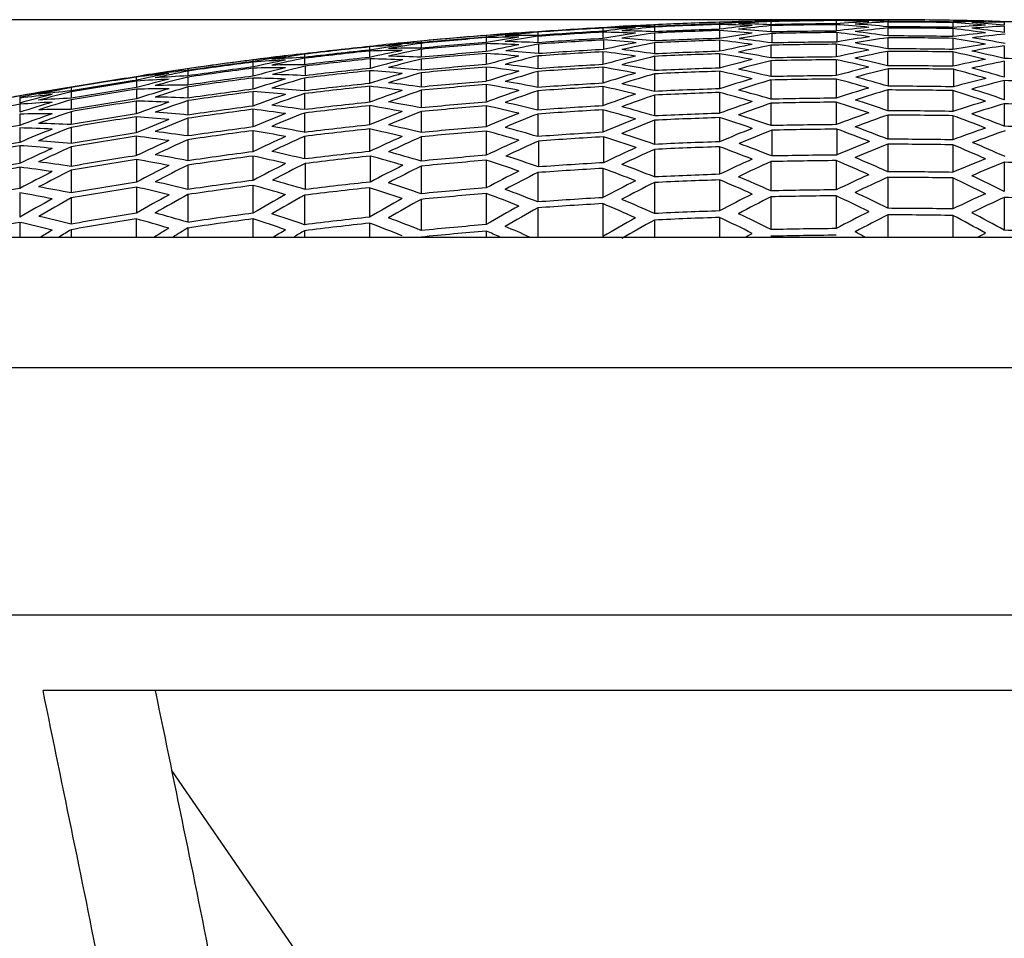
# Model space of a CAD drawing. Extents: x -972 to 19501, y -575 to 4368.
# Drawn here: x 1109 to 1131, y -274 to -253 of the extents above; entities that cross this region are included whole.
import ezdxf

# ---------------------------------------------------------------- set-up
doc = ezdxf.new("R2010")
doc.units = 0
doc.header["$MEASUREMENT"] = 0
doc.layers.get('0').update_dxf_attribs({"color": 250, "linetype": 'CONTINUOUS'})
doc.styles.get("Standard").update_dxf_attribs({"font": 'Rs.shx'})
doc.dimstyles.get("Standard").update_dxf_attribs({"dimtxt": 0.18, "dimasz": 0.18, "dimexe": 0.18, "dimexo": 0.0625, "dimgap": 0.09, "dimtad": 0, "dimtih": 1, "dimtoh": 1, "dimdec": 4, "dimzin": 0, "dimdsep": 46, "dimtxsty": 'Standard', "dimcen": 0.09, "dimadec": 0, "dimazin": 0, "dimtfac": 1, "dimtdec": 4, "dimtofl": 0, "dimtmove": 0, "dimatfit": 3, "dimfxl": 1, "dimtolj": 1, "dimtzin": 0, "dimarcsym": 0})

# ---------------------------------------------------------------- blocks, each defined once
blk = doc.blocks.new('*D44')
at = {"lineweight": -2, "transparency": 16777216}
for p, q in [((1092.176, -266.367), (1092.176, -314.867)), ((1164.676, -266.367), (1164.676, -314.867)), ((1095.176, -312.867), (1161.676, -312.867))]:
    blk.add_line(p, q, dxfattribs=at)
at = {"transparency": 16777216}
for points in [[(1095.176, -312.367), (1095.176, -313.367), (1092.176, -312.867)], [(1161.676, -312.367), (1161.676, -313.367), (1164.676, -312.867)]]:
    blk.add_solid(points, dxfattribs=at)
at = {"transparency": 16777216, "insert": (1128.426, -309.867), "char_height": 3, "attachment_point": 5}
blk.add_mtext('\\A1;72.5', dxfattribs=at)
blk = doc.blocks.new('*D46')
at = {"color": 252, "lineweight": -2, "transparency": 16777216}
for p, q in [((1128.177, -252.664), (1072.677, -252.663)), ((1074.677, -255.663), (1074.676, -300.866)), ((1128.176, -303.867), (1072.676, -303.866))]:
    blk.add_line(p, q, dxfattribs=at)
at = {"color": 252, "transparency": 16777216}
for points in [[(1074.177, -255.663), (1075.177, -255.663), (1074.677, -252.663)], [(1074.176, -300.866), (1075.176, -300.866), (1074.676, -303.866)]]:
    blk.add_solid(points, dxfattribs=at)
at = {"color": 252, "transparency": 16777216, "insert": (1071.676, -278.265), "char_height": 3, "attachment_point": 5, "rotation": 89.9997}
blk.add_mtext('\\A1;51.8', dxfattribs=at)

msp = doc.modelspace()

# ---------------------------------------------------------------- linework, layer by layer
at = {"color": 252, "linetype": 'Continuous', "lineweight": 25, "true_color": 0x939598}
for p, q in [((1127.52, -252.674), (1127.52, -252.676)), ((1127.52, -252.683), (1127.52, -252.756)), ((1128.721, -252.664), (1128.721, -252.702)), ((1130.221, -252.678), (1130.221, -252.716)), ((1122.15, -252.847), (1122.15, -252.848)), ((1122.15, -252.856), (1122.15, -252.929)), ((1123.337, -252.78), (1123.337, -252.818)), ((1123.337, -252.832), (1123.337, -252.942)), ((1124.837, -252.722), (1124.837, -252.759)), ((1124.837, -252.773), (1124.837, -252.883)), ((1124.837, -252.911), (1124.837, -253.094)), ((1126.02, -252.696), (1126.02, -252.698)), ((1126.02, -252.705), (1126.02, -252.779)), ((1126.02, -252.8), (1126.02, -252.946)), ((1127.52, -252.778), (1127.52, -252.923)), ((1128.707, -252.716), (1128.707, -252.826)), ((1128.707, -252.854), (1128.707, -253.036)), ((1130.207, -252.73), (1130.207, -252.84)), ((1130.207, -252.868), (1130.207, -253.05)), ((1131.39, -252.71), (1131.39, -252.711)), ((1131.39, -252.718), (1131.39, -252.792)), ((1131.39, -252.813), (1131.39, -252.959)), ((1119.467, -253.024), (1119.467, -253.062)), ((1119.467, -253.076), (1119.467, -253.186)), ((1120.65, -252.942), (1120.65, -252.943)), ((1120.65, -252.95), (1120.65, -253.024)), ((1120.65, -253.045), (1120.65, -253.192)), ((1122.15, -252.951), (1122.15, -253.097)), ((1122.168, -253.13), (1122.168, -253.349)), ((1123.337, -252.97), (1123.337, -253.152)), ((1124.837, -253.136), (1124.837, -253.391)), ((1126.038, -252.98), (1126.038, -253.198)), ((1127.538, -252.958), (1127.538, -253.176)), ((1128.707, -253.078), (1128.707, -253.333)), ((1130.207, -253.092), (1130.207, -253.347)), ((1116.78, -253.28), (1116.78, -253.281)), ((1116.78, -253.288), (1116.78, -253.363)), ((1117.967, -253.155), (1117.967, -253.193)), ((1117.967, -253.207), (1117.967, -253.317)), ((1117.967, -253.346), (1117.967, -253.529)), ((1119.467, -253.214), (1119.467, -253.397)), ((1120.668, -253.225), (1120.668, -253.444)), ((1123.337, -253.194), (1123.337, -253.45)), ((1126.02, -253.251), (1126.02, -253.543)), ((1127.52, -253.228), (1127.52, -253.521)), ((1131.39, -253.264), (1131.39, -253.557)), ((1114.097, -253.588), (1114.097, -253.626)), ((1115.28, -253.447), (1115.28, -253.449)), ((1115.28, -253.456), (1115.28, -253.53)), ((1115.28, -253.552), (1115.28, -253.699)), ((1116.78, -253.384), (1116.78, -253.531)), ((1116.798, -253.563), (1116.798, -253.783)), ((1117.967, -253.571), (1117.967, -253.827)), ((1119.467, -253.439), (1119.467, -253.695)), ((1120.65, -253.497), (1120.65, -253.79)), ((1122.15, -253.402), (1122.15, -253.695)), ((1123.337, -253.506), (1123.337, -253.835)), ((1124.837, -253.447), (1124.837, -253.776)), ((1127.52, -253.584), (1127.52, -253.95)), ((1128.703, -253.392), (1128.703, -253.721)), ((1130.203, -253.406), (1130.203, -253.735)), ((1112.597, -253.792), (1112.597, -253.83)), ((1114.097, -253.64), (1114.097, -253.751)), ((1114.097, -253.779), (1114.097, -253.963)), ((1115.298, -253.731), (1115.298, -253.951)), ((1119.467, -253.752), (1119.467, -254.081)), ((1122.15, -253.758), (1122.15, -254.125)), ((1126.02, -253.606), (1126.02, -253.973)), ((1128.721, -253.79), (1128.721, -254.193)), ((1130.221, -253.804), (1130.221, -254.208)), ((1131.39, -253.62), (1131.39, -253.986)), ((1111.41, -253.975), (1111.41, -253.977)), ((1111.41, -253.984), (1111.41, -254.059)), ((1112.597, -253.844), (1112.597, -253.955)), ((1112.597, -253.984), (1112.597, -254.168)), ((1114.097, -254.005), (1114.097, -254.262)), ((1115.28, -254.006), (1115.28, -254.3)), ((1116.78, -253.837), (1116.78, -254.131)), ((1117.967, -253.884), (1117.967, -254.214)), ((1120.65, -253.854), (1120.65, -254.221)), ((1123.337, -253.908), (1123.337, -254.312)), ((1124.837, -253.849), (1124.837, -254.253)), ((1126.02, -254.05), (1126.02, -254.491)), ((1127.52, -254.028), (1127.52, -254.469)), ((1109.91, -254.217), (1109.91, -254.219)), ((1109.91, -254.226), (1109.91, -254.301)), ((1111.414, -254.078), (1111.414, -254.226)), ((1111.414, -254.263), (1111.414, -254.484)), ((1112.597, -254.21), (1112.597, -254.468)), ((1116.78, -254.195), (1116.78, -254.563)), ((1119.467, -254.155), (1119.467, -254.56)), ((1122.15, -254.203), (1122.15, -254.645)), ((1131.39, -254.064), (1131.39, -254.505)), ((1108.727, -254.416), (1108.727, -254.454)), ((1108.727, -254.469), (1108.727, -254.58)), ((1109.914, -254.321), (1109.914, -254.468)), ((1109.914, -254.505), (1109.914, -254.727)), ((1114.097, -254.319), (1114.097, -254.65)), ((1115.28, -254.364), (1115.28, -254.733)), ((1117.967, -254.287), (1117.967, -254.693)), ((1120.65, -254.299), (1120.65, -254.741)), ((1123.337, -254.397), (1123.337, -254.876)), ((1124.837, -254.338), (1124.837, -254.817)), ((1128.707, -254.28), (1128.707, -254.759)), ((1130.207, -254.294), (1130.207, -254.773)), ((1108.727, -254.609), (1108.727, -254.794)), ((1111.41, -254.536), (1111.41, -254.832)), ((1112.597, -254.525), (1112.597, -254.857)), ((1114.097, -254.724), (1114.097, -255.131)), ((1116.78, -254.641), (1116.78, -255.084)), ((1119.467, -254.645), (1119.467, -255.125)), ((1126.02, -254.584), (1126.02, -255.1)), ((1127.52, -254.561), (1127.52, -255.078)), ((1131.39, -254.597), (1131.39, -255.114)), ((1108.727, -254.837), (1108.727, -255.096)), ((1109.91, -254.779), (1109.91, -255.076)), ((1111.41, -254.896), (1111.41, -255.267)), ((1112.597, -254.931), (1112.597, -255.339)), ((1115.28, -254.811), (1115.28, -255.255)), ((1117.967, -254.778), (1117.967, -255.259)), ((1120.65, -254.833), (1120.65, -255.351)), ((1122.15, -254.737), (1122.15, -255.254)), ((1124.837, -254.916), (1124.837, -255.472)), ((1128.707, -254.858), (1128.707, -255.413)), ((1130.207, -254.872), (1130.207, -255.427)), ((1108.727, -255.153), (1108.727, -255.487)), ((1109.91, -255.14), (1109.91, -255.511)), ((1116.78, -255.177), (1116.78, -255.697)), ((1123.337, -254.976), (1123.337, -255.532)), ((1127.538, -255.182), (1127.538, -255.776)), ((1111.41, -255.345), (1111.41, -255.792)), ((1114.097, -255.217), (1114.097, -255.7)), ((1115.28, -255.348), (1115.28, -255.868)), ((1117.967, -255.359), (1117.967, -255.916)), ((1119.467, -255.225), (1119.467, -255.782)), ((1122.168, -255.358), (1122.168, -255.953)), ((1126.038, -255.205), (1126.038, -255.799)), ((1108.727, -255.562), (1108.727, -255.972)), ((1109.91, -255.59), (1109.91, -256.038)), ((1112.597, -255.424), (1112.597, -255.908)), ((1120.668, -255.455), (1120.668, -256.05)), ((1124.837, -255.586), (1124.837, -256.22)), ((1128.707, -255.527), (1128.707, -256.16)), ((1130.207, -255.542), (1130.207, -256.175)), ((1114.097, -255.8), (1114.097, -256.36)), ((1116.798, -255.8), (1116.798, -256.397)), ((1123.337, -255.646), (1123.337, -256.28)), ((1108.727, -256.058), (1108.727, -256.545)), ((1111.414, -255.88), (1111.414, -256.403)), ((1112.597, -256.009), (1112.597, -256.57)), ((1115.298, -255.971), (1115.298, -256.57)), ((1117.967, -256.031), (1117.967, -256.667)), ((1119.467, -255.897), (1119.467, -256.532)), ((1122.15, -256.083), (1122.15, -256.758)), ((1126.02, -255.928), (1126.02, -256.602)), ((1127.52, -255.905), (1127.52, -256.579)), ((1131.39, -255.942), (1131.39, -256.616)), ((1109.914, -256.126), (1109.914, -256.65)), ((1120.65, -256.181), (1120.65, -256.856)), ((1128.707, -256.29), (1128.707, -257.002)), ((1130.207, -256.304), (1130.207, -257.017)), ((1111.414, -256.516), (1111.414, -257.117)), ((1114.097, -256.475), (1114.097, -257.114)), ((1116.78, -256.529), (1116.78, -257.206)), ((1123.337, -256.41), (1123.337, -257.123)), ((1124.837, -256.349), (1124.837, -257.062)), ((1108.727, -256.646), (1108.727, -257.21)), ((1109.914, -256.763), (1109.914, -257.366)), ((1112.597, -256.685), (1112.597, -257.325)), ((1115.28, -256.702), (1115.28, -257.38)), ((1119.467, -256.662), (1119.467, -257.377)), ((1126.02, -256.739), (1126.02, -257.493)), ((1127.52, -256.716), (1127.52, -257.469)), ((1131.39, -256.753), (1131.39, -257.507)), ((1117.967, -256.797), (1117.967, -257.513)), ((1120.65, -256.993), (1120.65, -257.667)), ((1122.15, -256.895), (1122.15, -257.65)), ((1124.837, -257.213), (1124.837, -257.667)), ((1128.707, -257.153), (1128.707, -257.667)), ((1130.207, -257.168), (1130.207, -257.667)), ((1108.727, -257.326), (1108.727, -257.667)), ((1111.41, -257.246), (1111.41, -257.667)), ((1114.097, -257.245), (1114.097, -257.667)), ((1116.78, -257.344), (1116.78, -257.667)), ((1123.337, -257.274), (1123.337, -257.667)), ((1109.91, -257.495), (1109.91, -257.667)), ((1112.597, -257.456), (1112.597, -257.667)), ((1115.28, -257.518), (1115.28, -257.667)), ((1119.467, -257.528), (1119.467, -257.667)), ((1147.587, -268.099), (1109.265, -268.099)), ((1112.225, -269.938), (1117.699, -277.885))]:
    msp.add_line(p, q, dxfattribs=at)
at = {"color": 252, "linetype": 'Continuous', "lineweight": 25, "true_color": 0x939598, "flags": 128}
for points in [[(1125.434, -257.665), (1125.494, -257.632), (1125.587, -257.579)], [(1130.775, -257.665), (1130.864, -257.619), (1130.957, -257.572)]]:
    msp.add_lwpolyline(points, dxfattribs=at)
at = {"color": 252, "linetype": 'Continuous', "lineweight": 25, "true_color": 0x939598}
for centre, radius, start, end in [((1128.426, -364.264), 111.593, 90.46511, 91.23536), ((1128.426, -364.264), 111.592, 90.46512, 91.23537), ((1128.426, -364.264), 111.584, 90.46515, 91.23545), ((1128.282, -280.571), 27.907, 90.0236, 91.5636), ((1128.337, -280.573), 27.909, 90.1366, 91.6766), ((1126.94, -280.611), 27.935, 87.2693, 88.8085), ((1128.779, -280.573), 27.908, 90.1185, 91.6584), ((1127.39, -280.606), 27.936, 87.2694, 88.8086), ((1128.426, -364.264), 111.6, 89.99985, 90.09886), ((1128.426, -364.264), 111.6, 88.84435, 89.99985), ((1128.426, -364.264), 111.6, 89.07849, 89.84863), ((1129.64, -280.608), 27.936, 87.2694, 88.8086), ((1130.114, -280.61), 27.93, 87.38, 88.9195), ((1130.059, -280.613), 27.934, 87.2672, 88.8064), ((1128.426, -364.264), 111.593, 93.22395, 93.99564), ((1128.426, -364.264), 111.592, 93.224, 93.99569), ((1128.426, -364.264), 111.584, 93.2242, 93.99595), ((1124.259, -280.763), 27.996, 92.7822, 94.3201), ((1124.315, -280.769), 28.004, 92.8951, 94.4327), ((1122.913, -280.707), 27.862, 90.0257, 91.5682), ((1125.68, -280.993), 28.285, 95.6402, 97.1691), ((1124.751, -280.754), 28.009, 92.8925, 94.4299), ((1123.349, -280.686), 27.869, 90.0236, 91.5658), ((1126.116, -280.983), 28.288, 95.6375, 97.1662), ((1122.007, -280.786), 27.876, 87.2636, 88.806), ((1128.426, -364.264), 111.6, 91.60161, 92.85702), ((1128.426, -364.264), 111.6, 91.84287, 92.61357), ((1128.426, -364.264), 111.562, 91.84349, 92.61445), ((1128.426, -364.264), 111.548, 91.84373, 92.61478), ((1128.426, -364.264), 111.438, 91.84554, 92.61736), ((1128.426, -364.264), 111.41, 91.84601, 92.61802), ((1125.599, -280.606), 27.895, 90.0236, 91.5643), ((1127.001, -280.702), 28.026, 92.8907, 94.4272), ((1124.257, -280.679), 27.912, 87.267, 88.8075), ((1128.366, -280.958), 28.296, 95.6359, 97.1641), ((1122.904, -280.914), 28.069, 84.5145, 86.0507), ((1126.087, -280.597), 27.901, 90.1367, 91.6771), ((1126.032, -280.596), 27.899, 90.0236, 91.5641), ((1127.434, -280.697), 28.028, 92.8906, 94.4269), ((1124.69, -280.664), 27.917, 87.2675, 88.8078), ((1128.799, -280.959), 28.296, 95.6359, 97.1642), ((1123.337, -280.893), 28.076, 84.5159, 86.0517), ((1128.426, -364.264), 111.511, 90.46546, 91.23627), ((1128.426, -364.264), 111.49, 90.46554, 91.2365), ((1129.684, -280.7), 28.027, 92.8907, 94.4271), ((1125.587, -280.813), 28.102, 84.5211, 86.0555), ((1131.049, -280.988), 28.286, 95.6379, 97.1667), ((1130.12, -280.705), 28.025, 92.8888, 94.4253), ((1126.023, -280.803), 28.106, 84.5197, 86.0539), ((1131.485, -280.999), 28.282, 95.6366, 97.1656), ((1128.426, -364.264), 111.548, 89.08511, 89.85561), ((1128.426, -364.264), 111.438, 89.0842, 89.85547), ((1128.426, -364.264), 111.41, 89.08397, 89.85543), ((1128.426, -364.264), 111.562, 89.07818, 89.84858), ((1128.273, -280.777), 28.114, 84.5214, 86.0551), ((1132.37, -280.762), 28.006, 92.8908, 94.4283), ((1126.897, -281.108), 28.434, 81.7899, 83.3141), ((1131.029, -280.603), 27.899, 90.1185, 91.659), ((1131.456, -280.614), 27.895, 90.1347, 91.6754), ((1128.706, -280.778), 28.114, 84.5214, 86.0551), ((1132.803, -280.778), 28.001, 92.8913, 94.4292), ((1127.33, -281.103), 28.435, 81.7904, 83.3145), ((1128.426, -364.264), 111.593, 87.70735, 88.47794), ((1128.426, -364.264), 111.6, 94.36259, 95.62183), ((1128.426, -364.264), 111.6, 94.60449, 95.37754), ((1128.426, -364.264), 111.562, 94.60605, 95.37935), ((1128.426, -364.264), 111.548, 94.60663, 95.38004), ((1121.576, -280.896), 27.952, 92.7866, 94.327), ((1122.997, -281.092), 28.252, 95.6469, 97.1775), ((1124.395, -281.445), 28.685, 98.3748, 99.8922), ((1120.23, -280.872), 27.807, 90.0257, 91.5713), ((1122.065, -280.875), 27.969, 92.8987, 94.4383), ((1122.009, -280.87), 27.96, 92.7857, 94.3256), ((1123.43, -281.072), 28.259, 95.6455, 97.1758), ((1120.663, -280.841), 27.817, 90.0257, 91.5707), ((1124.828, -281.429), 28.69, 98.3733, 99.8904), ((1128.426, -364.264), 111.511, 93.22634, 93.9986), ((1128.426, -364.264), 111.49, 93.22695, 93.99936), ((1128.426, -364.264), 111.344, 93.23118, 94.00461), ((1128.426, -364.264), 111.309, 93.22306, 93.99672), ((1121.571, -280.812), 27.868, 87.2647, 88.8077), ((1127.078, -281.377), 28.707, 98.3682, 99.8844), ((1120.236, -281.078), 28.015, 84.5058, 86.045), ((1127.514, -281.372), 28.708, 98.3657, 99.8818), ((1120.654, -281.048), 28.025, 84.5058, 86.0444), ((1128.426, -364.264), 111.228, 91.84903, 92.62231), ((1128.426, -364.264), 111.186, 91.84973, 92.6233), ((1129.764, -281.375), 28.707, 98.366, 99.8821), ((1121.528, -281.31), 28.368, 81.7724, 83.3002), ((1130.206, -281.377), 28.702, 98.3486, 99.8649), ((1121.979, -281.283), 28.376, 81.775, 83.3023), ((1128.426, -364.264), 111.344, 90.46616, 91.23812), ((1128.426, -364.264), 111.309, 90.45719, 91.2294), ((1124.229, -281.176), 28.411, 81.7854, 83.3108), ((1132.456, -281.435), 28.683, 98.3542, 99.8716), ((1124.647, -281.161), 28.416, 81.7848, 83.3099), ((1132.883, -281.454), 28.681, 98.3717, 99.8893), ((1128.426, -364.264), 111.228, 89.08247, 89.85519), ((1128.426, -364.264), 111.186, 89.08213, 89.85514), ((1133.735, -281.083), 28.254, 95.6422, 97.1727), ((1125.483, -281.599), 28.896, 79.0788, 80.5897), ((1134.177, -281.103), 28.245, 95.6256, 97.1566), ((1125.934, -281.588), 28.899, 79.0801, 80.5908), ((1128.426, -364.264), 111.593, 95.9903, 96.76526), ((1128.426, -364.264), 111.592, 95.99038, 96.76535), ((1128.426, -364.264), 111.584, 95.99077, 96.76579), ((1128.426, -364.264), 111.511, 95.99474, 96.77027), ((1120.255, -281.248), 28.183, 95.5475, 97.0816), ((1120.312, -281.258), 28.198, 95.66, 97.1936), ((1118.89, -281.095), 27.886, 92.7953, 94.3393), ((1121.71, -281.578), 28.643, 98.3899, 99.9096), ((1120.747, -281.226), 28.208, 95.6558, 97.1889), ((1119.326, -281.058), 27.898, 92.792, 94.3353), ((1122.146, -281.552), 28.651, 98.3853, 99.9045), ((1117.98, -281.061), 27.744, 90.0258, 91.5749), ((1123.59, -282.036), 29.237, 101.088, 102.5898), ((1128.426, -364.264), 111.438, 94.61118, 95.38535), ((1128.426, -364.264), 111.41, 94.61235, 95.38672), ((1118.888, -281.01), 27.802, 87.2583, 88.8049), ((1125.84, -281.957), 29.262, 101.0777, 102.5781), ((1119.321, -280.974), 27.814, 87.2594, 88.8054), ((1126.281, -281.942), 29.261, 101.0586, 102.559), ((1128.426, -364.264), 111.091, 93.2294, 94.00459), ((1128.531, -281.917), 29.268, 101.0555, 102.5554), ((1128.959, -281.922), 29.272, 101.0713, 102.5712), ((1119.278, -281.472), 28.315, 81.7566, 83.2873), ((1131.209, -281.952), 29.263, 101.0751, 102.5755), ((1131.651, -281.967), 29.263, 101.0943, 102.5948), ((1128.426, -364.264), 111.039, 90.46743, 91.24152), ((1128.426, -364.264), 111.091, 90.45809, 91.23182), ((1122.787, -281.704), 28.867, 79.05, 80.5626), ((1133.902, -282.052), 29.237, 101.1053, 102.6072), ((1123.233, -281.68), 28.87, 79.0685, 80.5808), ((1128.426, -364.264), 110.931, 89.08001, 89.85481), ((1135.134, -281.566), 28.645, 98.3828, 99.9023), ((1135.576, -281.596), 28.64, 98.4035, 99.9233), ((1128.426, -364.264), 111.6, 97.13377, 98.39984), ((1128.426, -364.264), 111.6, 97.37689, 98.15413), ((1117.572, -281.479), 28.107, 95.5628, 97.1011), ((1119.027, -281.776), 28.579, 98.4095, 99.9327), ((1120.472, -282.224), 29.179, 101.1141, 102.619), ((1116.207, -281.358), 27.799, 92.8041, 94.353), ((1118.062, -281.446), 28.137, 95.6727, 97.2097), ((1118.005, -281.438), 28.121, 95.56, 97.0976), ((1119.46, -281.74), 28.591, 98.4059, 99.9284), ((1116.64, -281.311), 27.814, 92.8025, 94.3506), ((1120.905, -282.193), 29.189, 101.1101, 102.6145), ((1128.426, -364.264), 111.49, 95.99588, 96.77156), ((1128.426, -364.264), 111.344, 96.00377, 96.78048), ((1128.426, -364.264), 111.309, 95.99647, 96.77341), ((1123.154, -282.058), 29.231, 101.0926, 102.5948), ((1117.544, -281.103), 27.73, 90.0279, 91.5777), ((1116.219, -281.272), 27.715, 87.2517, 88.8032), ((1124.667, -282.691), 29.96, 103.7453, 105.2268), ((1116.638, -281.227), 27.73, 87.2511, 88.8017), ((1125.095, -282.68), 29.969, 103.7585, 105.2396), ((1128.426, -364.264), 111.228, 94.61992, 95.39557), ((1128.426, -364.264), 111.186, 94.62167, 95.39762), ((1117.535, -281.31), 27.938, 84.4906, 86.034), ((1127.345, -282.627), 29.985, 103.7502, 105.2305), ((1127.788, -282.627), 29.992, 103.767, 105.247), ((1117.986, -281.267), 27.952, 84.4934, 86.0361), ((1128.426, -364.264), 111.039, 93.24006, 94.01562), ((1118.832, -281.512), 28.305, 81.7369, 83.2682), ((1130.038, -282.63), 29.991, 103.7674, 105.2475), ((1130.463, -282.63), 29.983, 103.7488, 105.2291), ((1128.426, -364.264), 110.931, 91.85399, 92.62934), ((1128.426, -364.264), 110.874, 91.85493, 92.63067), ((1120.113, -281.867), 28.81, 79.0465, 80.5621), ((1132.714, -282.688), 29.966, 103.7579, 105.2392), ((1120.537, -281.84), 28.824, 79.0327, 80.5475), ((1128.426, -364.264), 110.747, 90.46867, 91.2448), ((1128.426, -364.264), 110.683, 90.46894, 91.24551), ((1121.32, -282.39), 29.466, 76.3567, 77.8528), ((1134.335, -282.074), 29.23, 101.1081, 102.6104), ((1121.753, -282.364), 29.474, 76.3608, 77.8565), ((1128.426, -364.264), 110.872, 89.08158, 89.85678), ((1124.004, -282.255), 29.508, 76.3779, 77.8718), ((1136.586, -282.215), 29.186, 101.1263, 102.6309), ((1124.44, -282.24), 29.513, 76.3784, 77.872), ((1128.426, -364.264), 110.747, 87.68982, 88.4663), ((1116.778, -281.994), 28.51, 98.4311, 99.9581), ((1128.426, -364.264), 111.562, 97.37938, 98.15689), ((1128.426, -364.264), 111.548, 97.38033, 98.15794), ((1128.426, -364.264), 111.438, 97.38764, 98.16603), ((1128.426, -364.264), 111.41, 97.38951, 98.1681), ((1114.861, -281.399), 27.631, 90.028, 91.5834), ((1121.977, -282.831), 29.924, 103.7841, 105.2676), ((1115.294, -281.347), 27.648, 90.0279, 91.5824), ((1122.418, -282.799), 29.927, 103.7623, 105.2455), ((1128.426, -364.264), 111.091, 96.00831, 96.78679), ((1115.285, -281.555), 27.857, 84.4744, 86.0224), ((1128.426, -364.264), 110.931, 94.63232, 95.41007), ((1128.426, -364.264), 110.874, 94.63468, 95.41282), ((1116.158, -281.774), 28.217, 81.7291, 83.2652), ((1116.582, -281.73), 28.234, 81.7155, 83.2508), ((1128.426, -364.264), 110.747, 93.24862, 94.02624), ((1128.426, -364.264), 110.683, 93.25049, 94.02854), ((1117.417, -282.105), 28.739, 79.0006, 80.5201), ((1117.863, -282.058), 28.75, 79.022, 80.5409), ((1128.426, -364.264), 110.546, 91.86045, 92.6385), ((1133.157, -282.71), 29.966, 103.7781, 105.2595), ((1119.069, -282.555), 29.415, 76.3308, 77.8297), ((1135.408, -282.824), 29.932, 103.796, 105.2792), ((1135.849, -282.847), 29.918, 103.7828, 105.2666), ((1128.426, -364.264), 110.543, 89.07885, 89.85636), ((1128.426, -364.264), 110.474, 89.0691, 89.84709), ((1122.489, -283.066), 30.266, 73.7238, 75.1975), ((1137.022, -282.247), 29.175, 101.1285, 102.6336), ((1122.907, -283.046), 30.273, 73.7256, 75.199), ((1128.426, -364.264), 111.593, 98.77075, 99.55086), ((1128.426, -364.264), 111.592, 98.77087, 99.55099), ((1128.426, -364.264), 111.584, 98.77144, 99.55161), ((1116.283, -282.028), 28.473, 98.3261, 99.8546), ((1116.342, -282.042), 28.495, 98.4379, 99.9657), ((1114.886, -281.778), 28.01, 95.5847, 97.1284), ((1117.787, -282.458), 29.107, 101.1463, 102.6552), ((1113.533, -281.688), 27.691, 92.8336, 94.3886), ((1119.286, -283.028), 29.858, 103.7984, 105.2852), ((1115.322, -281.725), 28.027, 95.5791, 97.1218), ((1118.223, -282.415), 29.119, 101.1388, 102.647), ((1113.957, -281.631), 27.709, 92.8133, 94.3673), ((1119.729, -282.995), 29.875, 103.81, 105.2961), ((1128.426, -364.264), 111.228, 97.40169, 98.18157), ((1128.426, -364.264), 111.186, 97.4045, 98.18469), ((1113.519, -281.603), 27.604, 87.2407, 88.7984), ((1123.557, -283.594), 30.82, 106.4149, 107.8741), ((1124, -283.579), 30.832, 106.4283, 107.887), ((1113.969, -281.543), 27.624, 87.2427, 88.7992), ((1128.426, -364.264), 111.039, 96.02032, 96.79919), ((1114.84, -281.61), 27.841, 84.4547, 86.0035), ((1126.249, -283.498), 30.855, 106.4133, 107.8708), ((1126.674, -283.481), 30.851, 106.3923, 107.8498), ((1128.924, -283.455), 30.859, 106.3876, 107.8447), ((1129.367, -283.462), 30.865, 106.405, 107.862), ((1131.618, -283.493), 30.856, 106.4106, 107.8681), ((1132.054, -283.503), 30.852, 106.4108, 107.8684), ((1128.426, -364.264), 110.472, 91.86168, 92.64025), ((1118.636, -282.592), 29.404, 76.325, 77.8245), ((1134.305, -283.59), 30.827, 106.4267, 107.8856), ((1134.738, -283.612), 30.821, 106.4308, 107.89), ((1128.426, -364.264), 110.317, 90.47049, 91.24965), ((1128.426, -364.264), 110.239, 90.47082, 91.25053), ((1119.786, -283.237), 30.216, 73.6924, 75.1688), ((1120.237, -283.204), 30.226, 73.6986, 75.1744), ((1138.1, -283.017), 29.867, 103.8096, 105.2961), ((1114.092, -282.315), 28.407, 98.4653, 99.9979), ((1114.034, -282.302), 28.385, 98.3532, 99.8865), ((1115.538, -282.705), 29.03, 101.1785, 102.6915), ((1128.426, -364.264), 111.511, 98.77728, 99.55798), ((1128.426, -364.264), 111.491, 98.77682, 99.55766), ((1128.426, -364.264), 111.345, 98.78838, 99.57026), ((1128.426, -364.264), 111.309, 98.79128, 99.57343), ((1112.178, -281.762), 27.51, 90.0281, 91.5903), ((1120.876, -283.764), 30.771, 106.4461, 107.9079), ((1112.611, -281.699), 27.531, 90.0281, 91.5891), ((1121.309, -283.732), 30.78, 106.4402, 107.9015), ((1128.426, -364.264), 110.931, 97.42163, 98.20365), ((1112.59, -281.911), 27.742, 84.4346, 85.9891), ((1128.426, -364.264), 110.747, 96.03626, 96.81722), ((1128.426, -364.264), 110.683, 96.03973, 96.82114), ((1113.463, -282.109), 28.111, 81.6801, 83.2222), ((1113.908, -282.047), 28.128, 81.7021, 83.2432), ((1128.426, -364.264), 110.546, 94.64849, 95.42896), ((1128.426, -364.264), 110.472, 94.65158, 95.43257), ((1114.733, -282.405), 28.644, 78.9619, 80.4866), ((1115.166, -282.352), 28.661, 78.9687, 80.4925), ((1128.426, -364.264), 110.317, 93.26129, 94.04194), ((1128.426, -364.264), 110.239, 93.26359, 94.04479), ((1115.948, -282.86), 29.321, 76.2846, 77.7885), ((1116.385, -282.813), 29.336, 76.2902, 77.7933), ((1128.426, -364.264), 110.069, 91.86851, 92.64994), ((1136.99, -283.755), 30.78, 106.4571, 107.9185), ((1128.426, -364.264), 110.071, 89.06569, 89.84653), ((1138.529, -283.059), 29.861, 103.8312, 105.3182), ((1121.293, -284.012), 31.187, 71.1085, 72.5587), ((1128.426, -364.264), 110.239, 87.67918, 88.45924), ((1128.426, -364.264), 111.6, 99.92184, 101.19791), ((1128.426, -364.264), 111.6, 100.16678, 100.95016), ((1113.601, -282.361), 28.366, 98.359, 99.8934), ((1115.106, -282.758), 29.013, 101.1854, 102.6993), ((1116.612, -283.302), 29.784, 103.8605, 105.3515), ((1112.204, -282.142), 27.891, 95.6092, 97.1595), ((1112.637, -282.079), 27.912, 95.6049, 97.1541), ((1117.038, -283.249), 29.792, 103.8333, 105.3237), ((1111.283, -282.016), 27.582, 92.8449, 94.406), ((1118.629, -283.958), 30.715, 106.482, 107.9467), ((1128.426, -364.264), 111.09, 98.80872, 99.59245), ((1111.269, -281.931), 27.495, 87.2297, 88.7936), ((1128.426, -364.264), 110.874, 97.42541, 98.20783), ((1112.166, -281.971), 27.72, 84.4488, 86.0044), ((1125.224, -284.513), 31.869, 109.0026, 110.4351), ((1125.668, -284.504), 31.88, 109.0163, 110.4483), ((1127.917, -284.45), 31.895, 109.0051, 110.4364), ((1128.353, -284.445), 31.895, 109.0021, 110.4334), ((1130.603, -284.447), 31.895, 109.0027, 110.434), ((1131.036, -284.453), 31.893, 109.004, 110.4353), ((1133.287, -284.513), 31.877, 109.0163, 110.4485), ((1133.723, -284.529), 31.871, 109.0179, 110.4504), ((1128.426, -364.264), 109.984, 91.86995, 92.65198), ((1117.101, -283.474), 30.146, 73.6487, 75.1288), ((1117.534, -283.431), 30.158, 73.6566, 75.1361), ((1128.426, -364.264), 109.798, 90.47272, 91.25555), ((1137.426, -283.788), 30.769, 106.4613, 107.9232), ((1128.426, -364.264), 109.984, 89.0721, 89.85356), ((1120.859, -284.039), 31.179, 71.1029, 72.5536), ((1128.426, -364.264), 111.41, 100.18426, 100.96902), ((1110.838, -282.086), 27.558, 92.8309, 94.3934), ((1118.194, -284.002), 30.704, 106.4919, 107.9573), ((1109.928, -282.118), 27.392, 90.0282, 91.5972), ((1128.426, -364.264), 111.039, 98.81488, 99.59899), ((1110.824, -282.002), 27.472, 87.211, 88.7761), ((1122.553, -284.658), 31.84, 109.0501, 110.4843), ((1122.977, -284.624), 31.839, 109.0257, 110.4597), ((1128.426, -364.264), 110.546, 97.44761, 98.2324), ((1128.426, -364.264), 110.472, 97.45258, 98.2379), ((1110.779, -282.508), 27.981, 81.6404, 83.1897), ((1111.212, -282.439), 28.004, 81.6473, 83.1954), ((1128.426, -364.264), 110.317, 96.05985, 96.84389), ((1128.426, -364.264), 110.239, 96.06414, 96.84873), ((1112.046, -282.772), 28.527, 78.916, 80.4472), ((1112.482, -282.708), 28.548, 78.9224, 80.4524), ((1128.426, -364.264), 110.069, 94.66866, 95.45254), ((1128.426, -364.264), 109.984, 94.67227, 95.45676), ((1113.263, -283.196), 29.218, 76.2312, 77.7407), ((1113.697, -283.138), 29.236, 76.2406, 77.7491), ((1128.426, -364.264), 109.798, 93.27671, 94.06106), ((1114.848, -283.725), 30.072, 73.6022, 75.0862), ((1135.976, -284.645), 31.84, 109.0421, 110.4762), ((1136.409, -284.673), 31.832, 109.0479, 110.4824), ((1128.426, -364.264), 109.706, 90.47311, 91.25661), ((1118.17, -284.244), 31.121, 71.0619, 72.5155), ((1118.607, -284.206), 31.132, 71.0679, 72.521), ((1139.679, -283.988), 30.712, 106.4982, 107.9632), ((1140.113, -284.032), 30.7, 106.5064, 107.972), ((1128.426, -364.264), 109.706, 87.6679, 88.45175), ((1109.492, -282.193), 27.367, 90.0303, 91.6007), ((1119.863, -284.858), 31.776, 109.0761, 110.5134), ((1120.306, -284.826), 31.794, 109.0851, 110.5217), ((1128.426, -364.264), 110.747, 98.83833, 99.62456), ((1128.426, -364.264), 110.683, 98.84343, 99.63012), ((1109.471, -282.406), 27.578, 84.4033, 85.967), ((1109.916, -282.328), 27.602, 84.4248, 85.9871), ((1124.758, -285.677), 33.064, 111.5797, 112.9843), ((1127.006, -285.594), 33.085, 111.5606, 112.9641), ((1127.438, -285.584), 33.088, 111.5582, 112.9615), ((1129.688, -285.558), 33.094, 111.5522, 112.9553), ((1130.123, -285.558), 33.093, 111.5505, 112.9535), ((1132.374, -285.589), 33.085, 111.5577, 112.9612), ((1132.808, -285.601), 33.082, 111.5604, 112.964), ((1128.426, -364.264), 109.706, 93.27946, 94.06448), ((1114.412, -283.779), 30.055, 73.5941, 75.079), ((1135.06, -285.689), 33.06, 111.5808, 112.9856), ((1128.426, -364.264), 109.505, 91.87813, 92.66359), ((1128.426, -364.264), 109.406, 91.87983, 92.66601), ((1115.483, -284.517), 31.044, 71.0044, 72.4622), ((1115.917, -284.469), 31.058, 71.0147, 72.4717), ((1138.663, -284.846), 31.786, 109.0841, 110.5211), ((1139.099, -284.885), 31.774, 109.0904, 110.5279), ((1128.426, -364.264), 109.505, 89.06804, 89.85292), ((1128.426, -364.264), 109.406, 89.06719, 89.85278), ((1119.15, -285.168), 32.251, 68.5233, 69.9483), ((1119.583, -285.136), 32.26, 68.5309, 69.9554), ((1128.426, -364.264), 110.931, 100.22875, 101.01702), ((1108.15, -282.465), 27.318, 87.2137, 88.7878), ((1121.634, -285.866), 33.007, 111.6101, 113.0174), ((1108.574, -282.387), 27.344, 87.1979, 88.7704), ((1122.078, -285.841), 33.024, 111.6191, 113.0257), ((1124.323, -285.7), 33.059, 111.5866, 112.9914), ((1128.426, -364.264), 110.069, 97.48005, 98.26831), ((1109.795, -283.133), 28.413, 78.8687, 80.4062), ((1128.426, -364.264), 109.798, 96.08858, 96.87637), ((1128.426, -364.264), 109.706, 96.09372, 96.88217), ((1110.575, -283.601), 29.093, 76.1683, 77.6847), ((1111.011, -283.531), 29.115, 76.1777, 77.6928), ((1128.426, -364.264), 109.505, 94.69275, 95.48069), ((1112.158, -284.087), 29.964, 73.5365, 75.0263), ((1135.497, -285.711), 33.053, 111.5842, 112.9893), ((1137.751, -285.858), 33.016, 111.618, 113.025), ((1128.426, -364.264), 109.19, 90.47535, 91.26255), ((1128.426, -364.264), 109.085, 90.46652, 91.25447), ((1116.476, -285.408), 32.187, 68.4694, 69.8977), ((1116.895, -285.367), 32.199, 68.4773, 69.905), ((1141.354, -285.115), 31.712, 109.1388, 110.5796), ((1128.426, -364.264), 109.19, 87.65686, 88.44442), ((1128.426, -364.264), 110.317, 98.87302, 99.6624), ((1128.426, -364.264), 110.239, 98.87932, 99.66927), ((1108.093, -282.976), 27.829, 81.5954, 83.1533), ((1108.529, -282.896), 27.856, 81.6015, 83.1579), ((1128.426, -364.264), 109.984, 97.48586, 98.27473), ((1109.362, -283.208), 28.389, 78.8588, 80.3977), ((1128.892, -286.821), 34.459, 114.0527, 115.4258), ((1129.325, -286.816), 34.46, 114.0514, 115.4245), ((1131.575, -286.819), 34.459, 114.0521, 115.4252), ((1132.011, -286.824), 34.457, 114.0518, 115.425), ((1128.426, -364.264), 109.406, 94.69702, 95.48569), ((1111.725, -284.152), 29.945, 73.5243, 75.0152), ((1128.426, -364.264), 109.19, 93.295, 94.08375), ((1128.426, -364.264), 109.085, 93.28886, 94.07835), ((1112.809, -284.857), 30.948, 70.9345, 72.3973), ((1113.228, -284.8), 30.965, 70.9448, 72.4067), ((1138.191, -285.884), 32.999, 111.6092, 113.0169), ((1141.795, -285.159), 31.691, 109.1325, 110.5742), ((1128.426, -364.264), 110.546, 100.26475, 101.05586), ((1128.426, -364.264), 110.472, 100.27163, 101.06328), ((1106.788, -282.906), 27.413, 84.3692, 85.9424), ((1123.532, -287.034), 34.411, 114.1076, 115.4833), ((1107.221, -282.821), 27.441, 84.375, 85.9466), ((1123.964, -287.007), 34.417, 114.1008, 115.4761), ((1126.21, -286.893), 34.443, 114.0724, 115.4463), ((1126.644, -286.876), 34.446, 114.0665, 115.4402), ((1134.263, -286.885), 34.443, 114.067, 115.4409), ((1134.702, -286.894), 34.429, 114.0552, 115.4295), ((1136.957, -287.013), 34.401, 114.085, 115.4607), ((1128.426, -364.264), 108.851, 91.88943, 92.67962), ((1128.426, -364.264), 108.736, 91.89141, 92.68243), ((1113.767, -285.722), 32.104, 68.3963, 69.829), ((1114.219, -285.664), 32.119, 68.4096, 69.8415), ((1140.447, -286.089), 32.947, 111.6566, 113.0669), ((1140.878, -286.14), 32.944, 111.6817, 113.0925), ((1128.426, -364.264), 108.851, 89.06243, 89.85203), ((1128.426, -364.264), 108.736, 89.06145, 89.85188), ((1117.329, -286.456), 33.489, 65.9861, 67.3834), ((1117.781, -286.415), 33.499, 65.9962, 67.393), ((1128.426, -364.264), 109.798, 98.91527, 99.70847), ((1107.111, -283.627), 28.256, 78.8032, 80.3496), ((1128.426, -364.264), 109.505, 97.51877, 98.31116), ((1128.426, -364.264), 109.406, 97.52565, 98.31877), ((1107.889, -284.074), 28.948, 76.0917, 77.6162), ((1108.323, -283.993), 28.973, 76.1049, 77.628), ((1128.426, -364.264), 109.19, 96.12267, 96.9149), ((1128.426, -364.264), 109.085, 96.11922, 96.91221), ((1109.052, -284.591), 29.815, 73.4433, 74.9413), ((1109.471, -284.518), 29.837, 73.4552, 74.952), ((1128.426, -364.264), 108.851, 94.72103, 95.51375), ((1110.553, -285.197), 30.853, 70.862, 72.33), ((1137.389, -287.049), 34.403, 114.1065, 115.4825), ((1128.426, -364.264), 108.491, 90.46907, 91.26134), ((1115.07, -286.686), 33.433, 65.9278, 67.3281), ((1143.137, -286.403), 32.877, 111.743, 113.1572), ((1128.426, -364.264), 110.069, 100.30969, 101.10435), ((1128.426, -364.264), 109.984, 100.31773, 101.11302), ((1105.409, -283.513), 27.655, 81.5407, 83.1086), ((1105.842, -283.422), 27.685, 81.5501, 83.1163), ((1128.426, -364.264), 109.71, 98.92041, 99.71426), ((1106.687, -283.708), 28.226, 78.8102, 80.3581), ((1128.214, -288.226), 35.986, 116.488, 117.8302), ((1128.661, -288.225), 35.999, 116.501, 117.8428), ((1130.909, -288.198), 36.004, 116.4939, 117.8354), ((1131.346, -288.189), 35.993, 116.4781, 117.8199), ((1133.598, -288.222), 35.986, 116.4868, 117.8289), ((1134.03, -288.242), 35.994, 116.5041, 117.8461), ((1128.426, -364.264), 108.736, 94.72601, 95.51957), ((1110.101, -285.272), 30.832, 70.8462, 72.3152), ((1128.426, -364.264), 108.362, 93.32019, 94.11499), ((1128.426, -364.264), 108.491, 93.30687, 94.10071), ((1111.06, -286.112), 32.011, 68.2912, 69.7291), ((1111.509, -286.037), 32.022, 68.3223, 69.7594), ((1139.646, -287.227), 34.362, 114.1511, 115.5292), ((1140.094, -287.276), 34.362, 114.1777, 115.5561), ((1128.426, -364.264), 108.362, 90.47898, 91.2722), ((1114.621, -286.745), 33.429, 65.9003, 67.301), ((1143.584, -286.469), 32.871, 111.7732, 113.188), ((1128.426, -364.264), 108.362, 87.63895, 88.43254), ((1125.549, -288.345), 35.975, 116.5345, 117.8776), ((1125.969, -288.312), 35.968, 116.5109, 117.854), ((1136.285, -288.333), 35.974, 116.5285, 117.8715), ((1136.733, -288.367), 35.98, 116.5508, 117.8939), ((1128.426, -364.264), 108.103, 91.90249, 92.69815), ((1112.36, -287.034), 33.358, 65.8266, 67.231), ((1142.354, -287.513), 34.307, 114.2375, 115.6187), ((1142.779, -287.554), 34.285, 114.232, 115.6141), ((1128.426, -364.264), 108.103, 89.05595, 89.85101), ((1128.426, -364.264), 107.974, 89.05482, 89.85083), ((1115.381, -287.9), 34.901, 63.4937, 64.8615), ((1115.803, -287.865), 34.921, 63.4896, 64.8567), ((1128.426, -364.264), 109.505, 100.36333, 101.16223), ((1104.435, -284.185), 28.075, 78.7461, 80.3027), ((1128.426, -364.264), 109.194, 98.96293, 99.76064), ((1128.426, -364.264), 109.083, 98.97214, 99.77068), ((1105.203, -284.618), 28.781, 76.0027, 77.5365), ((1105.637, -284.526), 28.81, 76.0179, 77.5501), ((1128.426, -364.264), 108.851, 97.56425, 98.3615), ((1128.426, -364.264), 108.736, 97.57225, 98.37035), ((1106.346, -285.108), 29.663, 73.3449, 74.8512), ((1106.797, -285.017), 29.69, 73.3624, 74.8672), ((1128.426, -364.264), 108.362, 96.16961, 96.96797), ((1128.426, -364.264), 108.491, 96.15283, 96.95022), ((1107.396, -285.762), 30.703, 70.7265, 72.2028), ((1107.844, -285.672), 30.72, 70.7603, 72.2354), ((1128.426, -364.264), 108.103, 94.75374, 95.55199), ((1138.992, -288.517), 35.949, 116.5912, 117.936), ((1139.415, -288.541), 35.93, 116.5826, 117.928), ((1128.426, -364.264), 107.974, 91.90477, 92.70139), ((1111.938, -287.086), 33.334, 65.8277, 67.2331), ((1103.99, -284.289), 28.046, 78.7163, 80.2746), ((1128.143, -289.784), 37.718, 118.8997, 120.2095), ((1130.388, -289.727), 37.728, 118.8837, 120.1928), ((1130.821, -289.722), 37.729, 118.8822, 120.1913), ((1133.071, -289.724), 37.729, 118.883, 120.1922), ((1133.519, -289.741), 37.739, 118.9004, 120.2094), ((1128.426, -364.264), 107.974, 94.75946, 95.55867), ((1108.377, -286.555), 31.884, 68.2012, 69.6456), ((1108.8, -286.486), 31.912, 68.2024, 69.6456), ((1128.426, -364.264), 107.689, 93.34097, 94.14075), ((1141.677, -288.751), 35.886, 116.6391, 117.9869), ((1142.127, -288.808), 35.887, 116.6679, 118.0159), ((1128.426, -364.264), 107.689, 90.48198, 91.28015), ((1128.426, -364.264), 107.552, 90.48259, 91.28179), ((1112.667, -288.229), 34.839, 63.3921, 64.7636), ((1113.118, -288.163), 34.843, 63.4222, 64.7931), ((1145.042, -287.851), 34.217, 114.3072, 115.6929), ((1145.491, -287.923), 34.212, 114.3399, 115.7263), ((1128.426, -364.264), 107.552, 87.62115, 88.42073), ((1127.708, -289.802), 37.716, 118.9062, 120.2161), ((1135.774, -289.804), 37.728, 118.9181, 120.2278), ((1136.196, -289.81), 37.711, 118.9058, 120.2159), ((1138.455, -289.933), 37.689, 118.9405, 120.2518), ((1138.905, -289.974), 37.695, 118.9646, 120.276), ((1128.426, -364.264), 107.552, 93.34524, 94.14605), ((1109.224, -287.518), 33.239, 65.7042, 67.1149), ((1109.675, -287.436), 33.249, 65.7382, 67.1481), ((1102.95, -285.13), 28.625, 75.9179, 77.4606), ((1128.426, -364.264), 108.489, 99.02167, 99.8247), ((1104.09, -285.594), 29.521, 73.2513, 74.7656), ((1128.426, -364.264), 108.103, 97.61686, 98.41972), ((1105.138, -286.223), 30.574, 70.6265, 72.1097), ((1128.426, -364.264), 107.689, 96.20832, 97.01174), ((1106.116, -286.991), 31.771, 68.0972, 69.5478), ((1141.169, -290.157), 37.661, 119.0166, 120.3298), ((1128.426, -364.264), 107.261, 91.91743, 92.71935), ((1128.426, -364.264), 107.111, 91.92013, 92.72318), ((1109.965, -288.622), 34.752, 63.2849, 64.661), ((1110.401, -288.553), 34.767, 63.3036, 64.6789), ((1144.393, -289.079), 35.83, 116.741, 118.0921), ((1144.832, -289.136), 35.817, 116.755, 118.1068), ((1128.426, -364.264), 107.261, 89.04854, 89.84984), ((1128.426, -364.264), 107.111, 89.0472, 89.84963), ((1113.277, -289.51), 36.506, 61.032, 62.369), ((1113.713, -289.459), 36.516, 61.0468, 62.3832), ((1128.426, -364.264), 108.736, 100.43744, 101.24219), ((1102.513, -285.235), 28.592, 75.9024, 77.447), ((1128.426, -364.264), 108.362, 99.03444, 99.83845), ((1103.643, -285.701), 29.496, 73.2157, 74.7315), ((1128.426, -364.264), 107.974, 97.62604, 98.42989), ((1104.715, -286.309), 30.542, 70.6236, 72.1085), ((1128.426, -364.264), 107.552, 96.21628, 97.02074), ((1105.666, -287.089), 31.754, 68.06, 69.5117), ((1128.426, -364.264), 107.261, 94.79115, 95.59571), ((1106.985, -287.869), 33.076, 65.9517, 67.0149), ((1141.607, -290.197), 37.653, 119.0266, 120.3403), ((1129.838, -291.097), 39.282, 121.2199, 121.6681), ((1130.289, -291.103), 39.304, 121.2317, 121.7036), ((1132.563, -291.118), 39.358, 121.2239, 121.7886), ((1132.985, -291.11), 39.348, 121.2072, 121.7868), ((1135.225, -291.122), 39.317, 121.217, 121.7099), ((1135.65, -291.105), 39.281, 121.2356, 121.6439), ((1128.426, -364.264), 107.111, 94.79791, 95.60362), ((1106.607, -287.818), 32.907, 66.3978, 66.9954), ((1128.426, -364.264), 106.798, 90.486, 91.29083), ((1128.426, -364.264), 106.645, 90.48669, 91.29268), ((1111.159, -289.525), 36.125, 61.8764, 62.2889), ((1128.426, -364.264), 106.798, 87.60436, 88.40958)]:
    msp.add_arc(centre, radius, start, end, dxfattribs=at)
for points, knots in [([(1103.393, -257.667), (1104.172, -257.667), (1105.73, -257.667), (1108.243, -257.667), (1110.868, -257.667), (1113.842, -257.667), (1117.174, -257.667), (1120.864, -257.667), (1124.627, -257.667), (1128.426, -257.667), (1132.226, -257.667), (1135.988, -257.667), (1139.678, -257.667), (1143.011, -257.667), (1145.984, -257.667), (1148.609, -257.667), (1151.123, -257.667), (1152.681, -257.667), (1153.459, -257.667)], [0, 0, 0, 0, 0.055223, 0.110447, 0.16567, 0.220894, 0.29067, 0.360447, 0.430223, 0.5, 0.569777, 0.639553, 0.70933, 0.779106, 0.83433, 0.889553, 0.944777, 1, 1, 1, 1]), ([(1100.575, -260.667), (1100.73, -260.667), (1101.038, -260.667), (1101.508, -260.667), (1101.983, -260.667), (1102.464, -260.667), (1102.95, -260.667), (1103.442, -260.667), (1103.94, -260.667), (1104.444, -260.667), (1105.926, -260.667), (1108.477, -260.667), (1112.232, -260.667), (1116.142, -260.667), (1120.17, -260.667), (1124.278, -260.667), (1128.426, -260.667), (1132.574, -260.667), (1136.682, -260.667), (1140.711, -260.667), (1144.62, -260.667), (1148.375, -260.667), (1151.067, -260.667), (1152.814, -260.667), (1153.708, -260.667), (1154.584, -260.667), (1155.442, -260.667), (1155.999, -260.667), (1156.277, -260.667)], [0, 0, 0, 0, 0.010081, 0.020159, 0.030238, 0.040318, 0.050402, 0.060492, 0.07059, 0.080699, 0.09082, 0.159012, 0.227213, 0.295406, 0.363607, 0.4318, 0.500001, 0.568193, 0.636395, 0.704587, 0.772788, 0.840981, 0.909182, 0.927388, 0.945561, 0.963712, 0.981854, 1, 1, 1, 1]), ([(1173.676, -266.367), (1173.675, -266.367), (1173.673, -266.367), (1173.657, -266.367), (1173.632, -266.367), (1173.596, -266.367), (1173.549, -266.367), (1173.493, -266.367), (1173.426, -266.367), (1173.349, -266.367), (1173.261, -266.367), (1173.164, -266.367), (1173.055, -266.367), (1172.937, -266.367), (1172.574, -266.367), (1171.798, -266.367), (1170.299, -266.367), (1168.398, -266.367), (1166.11, -266.367), (1163.462, -266.367), (1160.474, -266.367), (1157.18, -266.367), (1153.606, -266.367), (1149.792, -266.367), (1145.771, -266.367), (1141.583, -266.367), (1137.268, -266.367), (1132.869, -266.367), (1128.427, -266.367), (1123.984, -266.367), (1119.585, -266.367), (1115.27, -266.367), (1111.082, -266.367), (1107.061, -266.367), (1103.247, -266.367), (1099.673, -266.367), (1096.379, -266.367), (1093.391, -266.367), (1090.742, -266.367), (1088.454, -266.367), (1086.554, -266.367), (1085.054, -266.367), (1084.232, -266.367), (1083.809, -266.367), (1083.614, -266.367), (1083.454, -266.367), (1083.33, -266.367), (1083.242, -266.367), (1083.187, -266.367), (1083.18, -266.367), (1083.176, -266.367)], [0, 0, 0, 0, 0.004821, 0.009636, 0.014447, 0.019253, 0.024057, 0.028859, 0.033661, 0.038463, 0.043267, 0.048074, 0.052884, 0.0577, 0.062522, 0.093768, 0.125019, 0.156265, 0.187516, 0.218762, 0.250013, 0.281259, 0.31251, 0.343756, 0.375007, 0.406253, 0.437504, 0.46875, 0.500001, 0.531247, 0.562498, 0.593744, 0.624995, 0.656241, 0.687492, 0.718738, 0.749989, 0.781235, 0.812486, 0.843733, 0.874983, 0.90623, 0.93748, 0.946428, 0.955359, 0.964279, 0.973197, 0.982118, 0.99105, 1, 1, 1, 1]), ([(1111.325, -278.599), (1111.099, -277.506), (1110.645, -274.801), (1109.958, -271.468), (1109.498, -269.228), (1109.265, -268.099)], [0, 0, 0, 0, 0.328172, 0.661505, 1, 1, 1, 1]), ([(1111.846, -268.099), (1112.079, -269.23), (1112.541, -271.471), (1113.229, -274.804), (1113.684, -277.507), (1113.91, -278.599)], [0, 0, 0, 0, 0.3389487, 0.6722818, 1, 1, 1, 1])]:
    msp.add_open_spline(points, degree=3, knots=knots, dxfattribs=at)

# ---------------------------------------------------------------- dimensions: what is measured, and where the dimension line sits
at = {"color": 252, "true_color": 0x939598}
dim = msp.add_aligned_dim(p1=(1128.177, -252.664), p2=(1128.176, -303.867), distance=-53.5, text='51.8', dimstyle='Standard', override={"dimtxt": 3, "dimasz": 3, "dimexe": 2, "dimexo": 0, "dimgap": 1.5, "dimtad": 1, "dimtih": 0, "dimtoh": 0, "dimdec": 2, "dimzin": 8, "dimcen": 0, "dimclrd": 252, "dimclre": 252, "dimclrt": 252, "dimadec": 1, "dimazin": 2, "dimtdec": 2, "dimtofl": 1, "dimtmove": 2, "dimtzin": 8}, dxfattribs=at)
dim.commit()
dim.dimension.update_dxf_attribs({"geometry": '*D46', "text_midpoint": (1071.676, -278.265)})
dim = msp.add_linear_dim(base=(1164.676, -312.867), p1=(1092.176, -266.367), p2=(1164.676, -266.367), dimstyle='Standard', override={"dimtxt": 3, "dimasz": 3, "dimexe": 2, "dimexo": 0, "dimgap": 1.5, "dimtad": 1, "dimtih": 0, "dimtoh": 0, "dimdec": 2, "dimzin": 8, "dimcen": 0, "dimclrd": 256, "dimclre": 256, "dimclrt": 256, "dimadec": 1, "dimazin": 2, "dimtdec": 2, "dimtofl": 1, "dimtmove": 2, "dimtzin": 8}, dxfattribs=at)
dim.commit()
dim.dimension.update_dxf_attribs({"geometry": '*D44', "text_midpoint": (1128.426, -309.867)})

doc.saveas('drawing.dxf')
